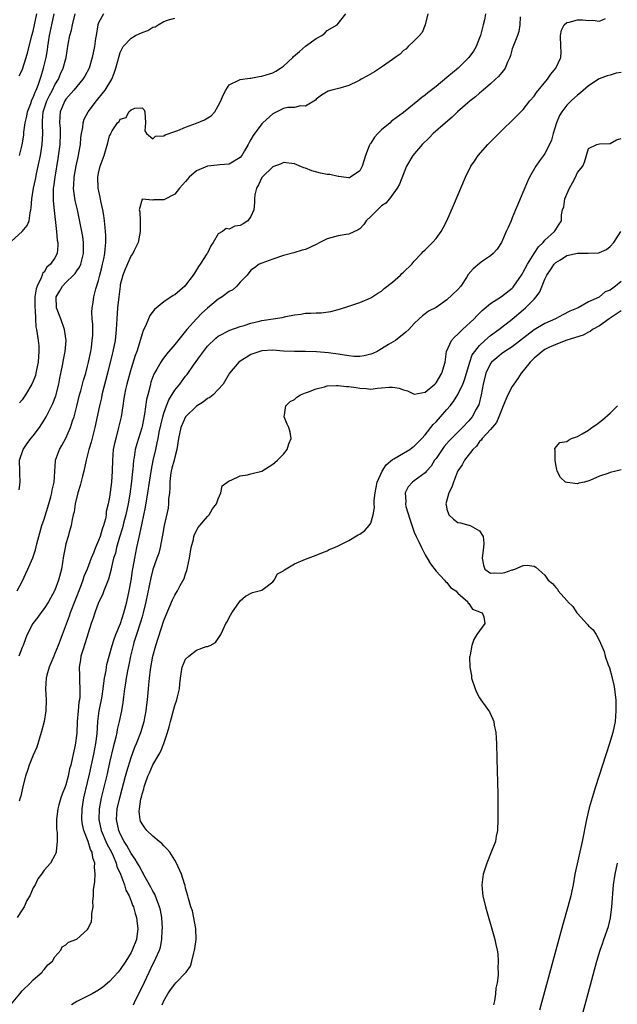
# Model space of a CAD drawing. Units: inches. Extents: x 2610000 to 2613000, y 1500000 to 1503000.
# Drawn here: x 2611201 to 2611310, y 1500723 to 1500904 of the extents above; entities that cross this region are included whole.
import ezdxf

# ---------------------------------------------------------------- set-up
doc = ezdxf.new("R2010")
doc.units = ezdxf.units.IN
doc.header["$MEASUREMENT"] = 0
doc.layers.add('LD26101500_2ft', color=217, linetype='Continuous')

msp = doc.modelspace()

# ---------------------------------------------------------------- linework, layer by layer
at = {"layer": 'LD26101500_2ft'}
for points, elevation in [([(2611199, 1500863.22), (2611200.97, 1500865), (2611201.89, 1500866.11), (2611202.25, 1500867), (2611202.42, 1500868.42), (2611202.58, 1500869), (2611202.65, 1500869.35), (2611202.74, 1500871), (2611203.06, 1500873), (2611203.42, 1500874.58), (2611203.63, 1500875.63), (2611204.12, 1500877.88), (2611204.35, 1500879), (2611204.67, 1500881), (2611204.76, 1500883), (2611204.68, 1500884.68), (2611204.68, 1500885), (2611204.73, 1500885.27), (2611204.85, 1500887), (2611205.52, 1500889), (2611205.99, 1500890.01), (2611206.53, 1500891), (2611207, 1500891.95), (2611207.64, 1500893), (2611208.04, 1500893.96), (2611208.52, 1500895), (2611209.04, 1500897), (2611209.45, 1500899.45), (2611209.75, 1500901), (2611210.02, 1500901.98), (2611210.22, 1500903), (2611210.71, 1500905)], 8564), ([(2611292.44, 1500904.44), (2611292.42, 1500903), (2611292.22, 1500901.78), (2611291.98, 1500901), (2611291.12, 1500898.88), (2611291, 1500898.55), (2611290.65, 1500897.35), (2611290.54, 1500897), (2611290.12, 1500896.12), (2611289.67, 1500895), (2611289.41, 1500894.59), (2611289, 1500894.14), (2611288.49, 1500893.51), (2611287.95, 1500893), (2611287, 1500892.14), (2611285.65, 1500891), (2611285.31, 1500890.69), (2611285, 1500890.44), (2611284.24, 1500889.76), (2611283.29, 1500889), (2611280.97, 1500887), (2611279.97, 1500886.03), (2611278.71, 1500885), (2611276.49, 1500883), (2611275.76, 1500882.24), (2611274.42, 1500881), (2611272.72, 1500879), (2611271.59, 1500877), (2611271, 1500875.63), (2611270.27, 1500873.73), (2611269.88, 1500873), (2611268.45, 1500871), (2611267.76, 1500870.24), (2611267, 1500869.76), (2611266.63, 1500869.37), (2611266.22, 1500869), (2611265, 1500867.76), (2611264.19, 1500867), (2611263.71, 1500866.29), (2611263, 1500865.52), (2611262.68, 1500865.32), (2611261, 1500864.53), (2611260.48, 1500864.48), (2611259, 1500864.25), (2611257, 1500863.69), (2611255.67, 1500863), (2611255, 1500862.63), (2611253, 1500861.72), (2611252.42, 1500861.58), (2611250.88, 1500861.12), (2611249, 1500860.64), (2611247, 1500859.96), (2611245, 1500859.22), (2611244.53, 1500859), (2611243.63, 1500858.37), (2611243, 1500857.89), (2611242.29, 1500857), (2611241, 1500855.72), (2611240.42, 1500855), (2611239.67, 1500854.33), (2611239, 1500854), (2611237.71, 1500853), (2611237, 1500852.57), (2611235, 1500850.92), (2611234, 1500850), (2611233.01, 1500849), (2611231.22, 1500847), (2611229, 1500844.29), (2611227.5, 1500842.5), (2611226.65, 1500841.35), (2611226.43, 1500841), (2611225.73, 1500839.73), (2611225.19, 1500838.81), (2611225, 1500838.32), (2611224.64, 1500837.36), (2611224.54, 1500837), (2611224.42, 1500836.42), (2611224.03, 1500835), (2611223.83, 1500834.17), (2611223.47, 1500831.47), (2611223, 1500829.2), (2611222.93, 1500828.93), (2611222.01, 1500825.99), (2611221.76, 1500825), (2611221.53, 1500823.53), (2611221.43, 1500823), (2611221.28, 1500821.28), (2611221.24, 1500821), (2611221.07, 1500819.07), (2611220.78, 1500816.78), (2611220.47, 1500815), (2611220.04, 1500813), (2611219.68, 1500811.68), (2611219.42, 1500810.58), (2611218.88, 1500808.88), (2611218.32, 1500807), (2611218.09, 1500805.91), (2611217.78, 1500805), (2611217.37, 1500803.37), (2611217.26, 1500802.74), (2611216.84, 1500801.16), (2611216.58, 1500800.58), (2611216, 1500799), (2611215.72, 1500798.28), (2611215, 1500796.89), (2611214.3, 1500795), (2611213.99, 1500794.01), (2611213.64, 1500793), (2611212.56, 1500789.44), (2611212.11, 1500788.11), (2611211.78, 1500787), (2611211.68, 1500786.32), (2611211.44, 1500785), (2611211.48, 1500783.48), (2611211.48, 1500782.52), (2611211.59, 1500781), (2611211.54, 1500779.54), (2611211.48, 1500779), (2611211.41, 1500778.59), (2611211.24, 1500777), (2611211.09, 1500775), (2611211, 1500772.9), (2611210.7, 1500770.7), (2611210.33, 1500769), (2611210.19, 1500768.19), (2611209.89, 1500767), (2611209.7, 1500766.3), (2611209.42, 1500765), (2611209, 1500763.4), (2611208.85, 1500763), (2611208.3, 1500761.7), (2611208.08, 1500761), (2611207.73, 1500759.73), (2611207.51, 1500759), (2611207.48, 1500758.52), (2611207.3, 1500757), (2611207.29, 1500755.29), (2611207.42, 1500754.58), (2611207.4, 1500753), (2611207.19, 1500751.19), (2611207.21, 1500751), (2611207.17, 1500750.83), (2611207, 1500750.45), (2611206.16, 1500749), (2611205, 1500747.71), (2611204.54, 1500747), (2611203.86, 1500746.14), (2611203.34, 1500745), (2611203, 1500744.47), (2611202.38, 1500743), (2611201.84, 1500742.16), (2611201.34, 1500741), (2611201, 1500740.44), (2611200.04, 1500739)], 8576), ([(2611200.05, 1500799), (2611201, 1500800.72), (2611202.04, 1500803), (2611202.93, 1500805.07), (2611203.42, 1500806.58), (2611203.66, 1500807.66), (2611204.02, 1500809), (2611204.59, 1500811), (2611205, 1500812.19), (2611205.89, 1500815), (2611206.27, 1500816.27), (2611206.45, 1500817), (2611206.5, 1500817.5), (2611206.84, 1500819), (2611207.08, 1500822.92), (2611207.1, 1500823), (2611207.82, 1500825), (2611208.29, 1500825.71), (2611209, 1500827.09), (2611209.85, 1500829), (2611210.22, 1500830.22), (2611210.5, 1500831), (2611211, 1500832.91), (2611211.52, 1500835), (2611211.73, 1500835.73), (2611212.26, 1500837.74), (2611212.65, 1500839), (2611213, 1500840.26), (2611213.19, 1500841), (2611213.59, 1500843), (2611213.7, 1500843.7), (2611213.86, 1500845), (2611213.93, 1500845.93), (2611213.95, 1500847.95), (2611213.86, 1500849), (2611213.79, 1500850.21), (2611213.84, 1500851), (2611213.99, 1500851.99), (2611214.11, 1500853), (2611214.51, 1500854.51), (2611215, 1500855.99), (2611215.24, 1500857), (2611215.61, 1500858.39), (2611215.75, 1500859), (2611215.97, 1500859.97), (2611216.17, 1500861), (2611216.21, 1500861.79), (2611216.36, 1500863), (2611216.35, 1500864.35), (2611216.31, 1500865), (2611216.22, 1500865.78), (2611216.11, 1500867), (2611215.98, 1500867.98), (2611215.8, 1500869), (2611215.43, 1500870.56), (2611215.33, 1500871.33), (2611214.92, 1500873), (2611214.86, 1500875), (2611215, 1500875.74), (2611215.31, 1500877), (2611216.02, 1500879), (2611216.69, 1500881.31), (2611217, 1500882.6), (2611217.19, 1500882.81), (2611217.24, 1500883), (2611217.52, 1500883.52), (2611218.51, 1500885), (2611218.77, 1500885.23), (2611219, 1500885.64), (2611220.06, 1500885.94), (2611220.59, 1500887), (2611221, 1500887.38), (2611221.7, 1500887.7), (2611223, 1500887.74), (2611223.36, 1500887.36), (2611223.53, 1500887), (2611223.66, 1500885), (2611223.5, 1500883.5), (2611223.79, 1500883), (2611225, 1500882.02), (2611225.46, 1500882.54), (2611227, 1500882.58), (2611227.23, 1500882.77), (2611229, 1500883.4), (2611229.56, 1500883.56), (2611231, 1500884.16), (2611233, 1500884.89), (2611234.47, 1500885.53), (2611235.72, 1500886.28), (2611236.36, 1500887), (2611237, 1500888.07), (2611237.44, 1500889), (2611237.92, 1500890.08), (2611238.4, 1500891), (2611239, 1500891.93), (2611240.79, 1500892.79), (2611241, 1500892.93), (2611242.82, 1500893.18), (2611243, 1500893.17), (2611244.51, 1500893.49), (2611245, 1500893.54), (2611245.78, 1500893.78), (2611247, 1500894.19), (2611247.54, 1500894.46), (2611248.43, 1500895), (2611249, 1500895.4), (2611250.71, 1500897), (2611250.84, 1500897.16), (2611251.91, 1500898.09), (2611253.03, 1500899.03), (2611255, 1500900.47), (2611256, 1500901), (2611256.55, 1500901.45), (2611257, 1500901.91), (2611258.84, 1500903), (2611260.42, 1500905)], 8570), ([(2611275.47, 1500905), (2611275, 1500903), (2611274.46, 1500901.54), (2611273.93, 1500901), (2611273, 1500900.01), (2611271.9, 1500899), (2611271.48, 1500898.52), (2611271, 1500898.25), (2611270.38, 1500897.62), (2611269.48, 1500897), (2611269, 1500896.63), (2611267.75, 1500895.75), (2611267, 1500895.19), (2611265.68, 1500894.32), (2611264.38, 1500893.62), (2611263.27, 1500893), (2611263, 1500892.81), (2611262.61, 1500892.61), (2611261, 1500891.81), (2611259.34, 1500891.34), (2611257.84, 1500891), (2611257.19, 1500890.81), (2611255.94, 1500890.06), (2611255, 1500889.32), (2611254.84, 1500889.16), (2611253, 1500888.02), (2611252.11, 1500888.11), (2611251, 1500887.82), (2611249.78, 1500887.78), (2611249, 1500887.59), (2611247, 1500886.66), (2611245.2, 1500885), (2611245, 1500884.78), (2611243.38, 1500882.63), (2611243, 1500881.9), (2611242.66, 1500881.34), (2611242.5, 1500881), (2611241.82, 1500879.82), (2611241.33, 1500879), (2611241, 1500878.59), (2611239, 1500877.38), (2611237.27, 1500877.27), (2611236.8, 1500877.2), (2611235, 1500877.04), (2611233, 1500876.15), (2611231.67, 1500875), (2611231.34, 1500874.66), (2611231, 1500874.22), (2611230.41, 1500873.59), (2611229.9, 1500873), (2611229, 1500871.85), (2611227, 1500870.81), (2611225.15, 1500870.85), (2611225, 1500870.79), (2611223.02, 1500870.98), (2611222.46, 1500869), (2611222.61, 1500868.61), (2611222.65, 1500867), (2611222.63, 1500865.37), (2611222.67, 1500865), (2611222.27, 1500863), (2611221.53, 1500861.53), (2611221.29, 1500861), (2611221, 1500860.62), (2611219.88, 1500858.12), (2611219.44, 1500857), (2611219, 1500855.22), (2611218.96, 1500855), (2611218.71, 1500853), (2611218.49, 1500851), (2611218.34, 1500849), (2611218.25, 1500847), (2611218.03, 1500845), (2611217.63, 1500843), (2611217.5, 1500842.5), (2611216.68, 1500839), (2611215.63, 1500835), (2611215.52, 1500834.48), (2611215.15, 1500833), (2611214.33, 1500829), (2611213.66, 1500826.34), (2611213.25, 1500825), (2611212.73, 1500823), (2611212.3, 1500821), (2611212.05, 1500820.05), (2611211.64, 1500818.36), (2611211.2, 1500817), (2611210.7, 1500815), (2611210.5, 1500813.5), (2611210.35, 1500813), (2611210.13, 1500812.13), (2611209.99, 1500811), (2611209.57, 1500809.57), (2611209.42, 1500809), (2611209, 1500807.65), (2611208.85, 1500807), (2611208.56, 1500805.44), (2611208.18, 1500803), (2611207.67, 1500801), (2611207, 1500799.15), (2611206.93, 1500799), (2611205.79, 1500797), (2611205, 1500795.78), (2611204.41, 1500795), (2611203.83, 1500794.17), (2611202.92, 1500793), (2611201.92, 1500791), (2611201.64, 1500790.36), (2611201.16, 1500789), (2611201, 1500788.64), (2611200.39, 1500787)], 8572), ([(2611200.4, 1500893.6), (2611201, 1500894.65), (2611201.74, 1500897), (2611202.01, 1500897.99), (2611202.77, 1500901), (2611203, 1500901.84), (2611203.25, 1500903), (2611203.64, 1500905)], 8560), ([(2611286.11, 1500905), (2611285.9, 1500903.9), (2611285.65, 1500903), (2611285.15, 1500901), (2611285, 1500900.57), (2611284.36, 1500899), (2611283.85, 1500898.15), (2611283, 1500896.96), (2611281.05, 1500895), (2611279, 1500893.28), (2611277, 1500891.67), (2611275.51, 1500890.49), (2611275, 1500890.07), (2611274.37, 1500889.63), (2611273.65, 1500889), (2611271, 1500886.9), (2611269, 1500885.38), (2611268.77, 1500885.23), (2611268.55, 1500885), (2611267, 1500883.69), (2611266.28, 1500883), (2611265.67, 1500882.33), (2611265, 1500881.24), (2611264.88, 1500881.12), (2611264.82, 1500881), (2611264.74, 1500880.74), (2611264.06, 1500879), (2611263.79, 1500878.21), (2611263.44, 1500877), (2611263, 1500876.15), (2611261.31, 1500875), (2611261.1, 1500874.9), (2611261, 1500874.87), (2611259.97, 1500875), (2611259.13, 1500875.13), (2611259, 1500875.12), (2611257.46, 1500875.46), (2611257, 1500875.5), (2611255.75, 1500875.75), (2611254.17, 1500876.17), (2611253, 1500876.65), (2611252.73, 1500876.73), (2611251, 1500877.43), (2611249, 1500877.69), (2611248.54, 1500877.46), (2611247, 1500876.92), (2611245.05, 1500875), (2611245, 1500874.93), (2611244.38, 1500873.61), (2611244, 1500873), (2611243.74, 1500871.74), (2611243.65, 1500871), (2611243.65, 1500870.35), (2611243.54, 1500869), (2611243, 1500867.79), (2611242.44, 1500867), (2611241.57, 1500866.43), (2611241, 1500866.11), (2611240.02, 1500865.98), (2611239, 1500865.46), (2611238.46, 1500865.54), (2611237.8, 1500865), (2611237, 1500864.57), (2611236.03, 1500863), (2611235.61, 1500862.39), (2611235, 1500861.05), (2611234.92, 1500860.92), (2611233.67, 1500859), (2611233.39, 1500858.61), (2611233, 1500857.95), (2611232.61, 1500857.39), (2611232.4, 1500857), (2611231, 1500855.15), (2611230.86, 1500855), (2611229, 1500853.41), (2611228.73, 1500853.27), (2611227, 1500852.08), (2611225.28, 1500850.72), (2611224.43, 1500849.57), (2611224.2, 1500849), (2611223.62, 1500847.62), (2611223.19, 1500846.81), (2611223, 1500846.25), (2611222.54, 1500844.54), (2611222.03, 1500843), (2611221.74, 1500842.26), (2611221, 1500839.87), (2611220.74, 1500839), (2611220.22, 1500837), (2611219.98, 1500835.98), (2611219.78, 1500835), (2611219.68, 1500834.32), (2611219.44, 1500833), (2611219.15, 1500831), (2611218.7, 1500829), (2611218.15, 1500827), (2611217.93, 1500826.07), (2611217.72, 1500825), (2611217.56, 1500823), (2611217.52, 1500821), (2611217.38, 1500819), (2611217, 1500816.25), (2611216.76, 1500815), (2611216.42, 1500813.58), (2611216.38, 1500813), (2611216.26, 1500812.26), (2611215.9, 1500811), (2611215.65, 1500810.35), (2611215.29, 1500809), (2611215, 1500808.24), (2611214.46, 1500807), (2611214.12, 1500806.12), (2611213.65, 1500805), (2611212.89, 1500803), (2611212.33, 1500801.67), (2611212.13, 1500801), (2611211.62, 1500799.62), (2611209.82, 1500795), (2611209.63, 1500794.37), (2611207.6, 1500789), (2611207, 1500787.49), (2611206.77, 1500787), (2611206.27, 1500785.73), (2611205.94, 1500785), (2611205.52, 1500783.52), (2611205.39, 1500783), (2611205.25, 1500781), (2611205.36, 1500779), (2611205.33, 1500777), (2611205, 1500775), (2611204.56, 1500773.44), (2611204.46, 1500773), (2611203.67, 1500770.33), (2611203, 1500768.86), (2611202.25, 1500767), (2611201.97, 1500766.03), (2611201.6, 1500765), (2611201.09, 1500763.09), (2611200.71, 1500761.29), (2611200.59, 1500761), (2611200.41, 1500760.41)], 8574), ([(2611200.46, 1500879), (2611201, 1500880.91), (2611201.26, 1500882.74), (2611201.29, 1500883.29), (2611201.52, 1500885), (2611201.81, 1500886.19), (2611201.96, 1500887), (2611202.55, 1500888.55), (2611202.78, 1500889.22), (2611203, 1500889.65), (2611203.36, 1500890.64), (2611203.53, 1500891), (2611203.9, 1500891.9), (2611204.28, 1500893), (2611204.44, 1500893.56), (2611204.91, 1500895), (2611205.36, 1500897), (2611205.6, 1500898.4), (2611205.68, 1500899), (2611205.81, 1500899.81), (2611206.02, 1500901), (2611206.45, 1500903), (2611206.83, 1500905)], 8562), ([(2611215.93, 1500905), (2611215, 1500903.35), (2611214.89, 1500903), (2611214.54, 1500901), (2611214.47, 1500900.47), (2611214.24, 1500899), (2611213.86, 1500897), (2611213.26, 1500895), (2611212.48, 1500893.52), (2611212.14, 1500893), (2611211, 1500891.68), (2611210.47, 1500891), (2611209, 1500889.32), (2611208.79, 1500889), (2611207.95, 1500887), (2611207.88, 1500886.12), (2611207.84, 1500885), (2611207.94, 1500883.94), (2611207.98, 1500883), (2611207.92, 1500881), (2611207.55, 1500878.45), (2611206.98, 1500875), (2611206.75, 1500873.25), (2611206.7, 1500873), (2611206.67, 1500872.67), (2611206.65, 1500871), (2611206.67, 1500870.67), (2611206.85, 1500868.85), (2611207.27, 1500865), (2611207.41, 1500863.41), (2611207.52, 1500863), (2611207.53, 1500862.47), (2611207.39, 1500861), (2611207, 1500860.18), (2611206.2, 1500859), (2611205.53, 1500858.47), (2611205, 1500857.55), (2611204.7, 1500857.3), (2611204.65, 1500857), (2611204.49, 1500856.49), (2611203.7, 1500855), (2611203.52, 1500854.48), (2611203.32, 1500853), (2611203.3, 1500851), (2611203.37, 1500850.63), (2611203.41, 1500849), (2611203.49, 1500847.49), (2611203.61, 1500847), (2611203.91, 1500845), (2611204.01, 1500844.01), (2611204.04, 1500843), (2611203.95, 1500842.05), (2611203.89, 1500841), (2611203.61, 1500839.61), (2611203.51, 1500839), (2611203.4, 1500838.6), (2611203, 1500837.54), (2611202.74, 1500837), (2611201.56, 1500835), (2611201, 1500834.09), (2611200.48, 1500833.52)], 8566), ([(2611199, 1500723.17), (2611200.55, 1500725), (2611201, 1500725.56), (2611202.52, 1500727), (2611203, 1500727.55), (2611204.63, 1500729), (2611204.77, 1500729.23), (2611205, 1500729.48), (2611205.69, 1500730.31), (2611206.52, 1500731), (2611207, 1500731.77), (2611208.09, 1500733), (2611208.35, 1500733.65), (2611209, 1500733.98), (2611209.5, 1500734.5), (2611211, 1500735.04), (2611213, 1500736.82), (2611213.1, 1500737), (2611213.69, 1500738.31), (2611213.79, 1500739), (2611213.78, 1500739.78), (2611214.02, 1500741), (2611213.96, 1500741.96), (2611214.1, 1500743), (2611214.1, 1500744.1), (2611214.35, 1500745.65), (2611214.39, 1500747), (2611214.27, 1500748.27), (2611214.31, 1500749), (2611213.96, 1500749.96), (2611213.82, 1500751), (2611213.53, 1500751.53), (2611213.07, 1500753), (2611212.33, 1500755), (2611212.08, 1500756.08), (2611211.95, 1500757), (2611211.99, 1500759), (2611212.32, 1500761), (2611213, 1500763.84), (2611213.34, 1500765.34), (2611214.12, 1500769), (2611214.5, 1500771), (2611214.73, 1500772.73), (2611214.89, 1500775), (2611215.14, 1500777), (2611215.54, 1500779), (2611215.65, 1500779.65), (2611215.87, 1500781), (2611215.96, 1500782.04), (2611216.12, 1500783), (2611216.38, 1500784.38), (2611216.44, 1500785), (2611216.52, 1500785.48), (2611216.94, 1500787), (2611217.52, 1500789), (2611217.88, 1500790.12), (2611218.21, 1500791), (2611219.03, 1500793), (2611219.68, 1500795), (2611220.22, 1500797), (2611220.66, 1500799), (2611221, 1500800.93), (2611221.26, 1500802.74), (2611221.38, 1500803.38), (2611221.64, 1500805), (2611222.04, 1500807), (2611222.32, 1500808.32), (2611222.59, 1500809.41), (2611223, 1500811.42), (2611223.64, 1500814.36), (2611224.08, 1500817), (2611224.37, 1500819), (2611224.73, 1500821.28), (2611225.05, 1500822.95), (2611225.5, 1500825), (2611225.8, 1500826.2), (2611225.94, 1500827), (2611226.17, 1500828.17), (2611226.83, 1500831), (2611227, 1500831.63), (2611227.48, 1500833), (2611227.9, 1500834.1), (2611229, 1500835.88), (2611229.91, 1500837), (2611231, 1500838.42), (2611231.27, 1500838.73), (2611232.45, 1500840.45), (2611233.75, 1500842.25), (2611234.27, 1500843), (2611235, 1500843.93), (2611236.57, 1500845.43), (2611237, 1500845.77), (2611239.12, 1500846.88), (2611241, 1500847.56), (2611241.77, 1500847.77), (2611243, 1500848.2), (2611244.56, 1500848.56), (2611245, 1500848.68), (2611248.75, 1500849.25), (2611249.43, 1500849.43), (2611251, 1500849.72), (2611252.15, 1500849.85), (2611253, 1500849.99), (2611254, 1500850), (2611255, 1500850.08), (2611255.89, 1500850.11), (2611257.66, 1500850.34), (2611259, 1500850.69), (2611259.26, 1500850.74), (2611261, 1500851.31), (2611263, 1500851.99), (2611265, 1500852.86), (2611266.3, 1500853.7), (2611267, 1500854.06), (2611267.48, 1500854.52), (2611269, 1500855.7), (2611270.46, 1500857), (2611270.72, 1500857.28), (2611271, 1500857.52), (2611272.53, 1500859), (2611273, 1500859.55), (2611274.34, 1500861), (2611274.64, 1500861.36), (2611275, 1500861.67), (2611276.37, 1500863), (2611277, 1500863.75), (2611277.97, 1500865), (2611278.33, 1500865.67), (2611279, 1500867), (2611280.22, 1500869.78), (2611282.42, 1500875), (2611283.41, 1500877), (2611284.04, 1500877.96), (2611284.75, 1500879), (2611286.54, 1500881), (2611288.54, 1500883), (2611291.8, 1500886.2), (2611293, 1500887.44), (2611294.24, 1500889), (2611295, 1500889.88), (2611295.45, 1500890.55), (2611297.46, 1500893), (2611298.07, 1500893.93), (2611299.02, 1500895), (2611299.95, 1500897), (2611299.99, 1500898.01), (2611299.95, 1500899), (2611299.83, 1500901), (2611300.02, 1500901.98), (2611300.56, 1500903), (2611301, 1500903.39), (2611301.46, 1500903.46), (2611303, 1500903.91), (2611303.89, 1500903.89), (2611305, 1500903.75), (2611305.82, 1500903.82), (2611307, 1500903.65), (2611308.15, 1500904.15)], 8578), ([(2611200.42, 1500817.58), (2611200.6, 1500819), (2611200.54, 1500820.54), (2611200.55, 1500821), (2611200.5, 1500823), (2611201.13, 1500825), (2611201.9, 1500826.1), (2611202.58, 1500827), (2611203, 1500827.51), (2611204.13, 1500829), (2611205, 1500830.36), (2611205.38, 1500831), (2611206.6, 1500833.4), (2611207.15, 1500834.85), (2611207.72, 1500837), (2611207.91, 1500838.09), (2611208.38, 1500840.38), (2611208.54, 1500841.46), (2611208.87, 1500843), (2611209.05, 1500845), (2611208.77, 1500847), (2611208.09, 1500849), (2611207.31, 1500851), (2611207.21, 1500853), (2611207.88, 1500854.12), (2611208.38, 1500855), (2611209, 1500855.63), (2611210.4, 1500857), (2611210.69, 1500857.31), (2611211, 1500857.77), (2611211.52, 1500858.48), (2611211.74, 1500859), (2611211.97, 1500859.97), (2611212.27, 1500861), (2611212.25, 1500861.75), (2611212.26, 1500863), (2611212.13, 1500864.13), (2611211.14, 1500869), (2611210.71, 1500870.71), (2611210.45, 1500872.45), (2611210.41, 1500873), (2611210.45, 1500873.55), (2611210.53, 1500875), (2611210.91, 1500877.09), (2611211.34, 1500879), (2611211.41, 1500879.41), (2611211.67, 1500881), (2611211.76, 1500882.24), (2611211.86, 1500883), (2611212.1, 1500884.1), (2611212.17, 1500885), (2611212.35, 1500885.65), (2611213.07, 1500887), (2611214.6, 1500889), (2611215.7, 1500890.3), (2611216.21, 1500891), (2611217.45, 1500893), (2611217.89, 1500894.11), (2611218.19, 1500895), (2611218.77, 1500897.23), (2611219, 1500897.88), (2611219.34, 1500898.66), (2611219.55, 1500899), (2611221, 1500900.53), (2611221.81, 1500901), (2611223, 1500901.55), (2611224.06, 1500901.94), (2611225, 1500902.52), (2611225.38, 1500902.62), (2611225.97, 1500903), (2611227, 1500903.56), (2611227.87, 1500903.87), (2611229, 1500904.23)], 8568), ([(2611311, 1500894.25), (2611310.07, 1500894.07), (2611309, 1500893.76), (2611308.42, 1500893.58), (2611306.96, 1500893.04), (2611305, 1500891.78), (2611303.51, 1500890.49), (2611303, 1500890.08), (2611302.43, 1500889.57), (2611301.81, 1500889), (2611301, 1500888.2), (2611300.11, 1500887), (2611299.69, 1500886.31), (2611299.15, 1500885), (2611298.52, 1500883), (2611298.2, 1500881.8), (2611297.82, 1500881), (2611297, 1500879.33), (2611296.75, 1500879), (2611296.03, 1500877.97), (2611295.31, 1500877), (2611294.19, 1500875), (2611293.81, 1500874.19), (2611292.46, 1500871), (2611292, 1500870), (2611291.62, 1500869), (2611291, 1500867.51), (2611290.78, 1500867), (2611290.22, 1500865.78), (2611289.91, 1500865), (2611289, 1500863), (2611288.21, 1500861.79), (2611287.51, 1500861), (2611287, 1500860.55), (2611285.54, 1500859.54), (2611285, 1500859.15), (2611283.84, 1500858.16), (2611282.9, 1500857.1), (2611282.59, 1500856.59), (2611281.55, 1500855), (2611281, 1500854.36), (2611279, 1500852.44), (2611277, 1500851.07), (2611275.62, 1500850.38), (2611275, 1500849.87), (2611274.5, 1500849.5), (2611273.92, 1500849), (2611273, 1500848.15), (2611271.98, 1500847), (2611271.47, 1500846.53), (2611269.53, 1500845), (2611268.26, 1500844.26), (2611267, 1500843.47), (2611266.16, 1500843), (2611265.39, 1500842.61), (2611265, 1500842.46), (2611263.82, 1500842.18), (2611263, 1500842.04), (2611261.92, 1500842.08), (2611261, 1500842.16), (2611259, 1500842.5), (2611257.24, 1500842.76), (2611255.06, 1500842.94), (2611253.01, 1500842.99), (2611251, 1500842.99), (2611249, 1500843.05), (2611247, 1500843.2), (2611245, 1500843.11), (2611244.64, 1500843), (2611243, 1500842.42), (2611242.11, 1500841.89), (2611241, 1500841.18), (2611240.75, 1500841), (2611239.06, 1500839), (2611237.9, 1500837), (2611237, 1500835.97), (2611236.04, 1500835), (2611235.44, 1500834.55), (2611235, 1500834.33), (2611234.26, 1500833.74), (2611233, 1500832.91), (2611231, 1500831), (2611230.1, 1500829), (2611229.71, 1500827), (2611229.4, 1500825), (2611229, 1500823.57), (2611228.87, 1500823), (2611228.47, 1500821.53), (2611228.35, 1500821), (2611228.24, 1500820.24), (2611228.08, 1500819), (2611228.1, 1500817.9), (2611228.02, 1500817), (2611227.88, 1500815.88), (2611227.88, 1500815), (2611227.77, 1500814.23), (2611227.08, 1500811), (2611226.78, 1500809.22), (2611226.64, 1500808.64), (2611226.32, 1500807), (2611226.05, 1500805.95), (2611225.74, 1500805), (2611225, 1500802.93), (2611224.61, 1500801.39), (2611223.71, 1500797), (2611223.22, 1500795), (2611223, 1500794.26), (2611222.73, 1500793.27), (2611221.97, 1500791), (2611221.51, 1500789.51), (2611221.36, 1500789), (2611220.88, 1500787), (2611220.56, 1500785.44), (2611220.31, 1500784.31), (2611220.05, 1500783), (2611219.93, 1500782.07), (2611219.76, 1500781), (2611219.57, 1500779.58), (2611219.48, 1500778.52), (2611219.21, 1500777), (2611218.79, 1500775), (2611218.43, 1500773.57), (2611218.34, 1500773), (2611218.15, 1500772.15), (2611217.67, 1500770.33), (2611217, 1500767.49), (2611216.57, 1500765.43), (2611215.51, 1500761), (2611215.14, 1500759), (2611215.08, 1500757), (2611215.51, 1500755), (2611216.55, 1500752.55), (2611217.36, 1500751), (2611217.68, 1500750.32), (2611218.24, 1500749), (2611218.37, 1500748.37), (2611219.02, 1500746.98), (2611219.76, 1500745), (2611220.03, 1500744.03), (2611220.6, 1500743), (2611221, 1500742.03), (2611221.27, 1500741.27), (2611221.41, 1500741), (2611221.76, 1500739.76), (2611222, 1500739), (2611222.11, 1500737.89), (2611222.23, 1500737), (2611221.96, 1500735), (2611221.21, 1500733), (2611221, 1500732.58), (2611220, 1500731), (2611219, 1500729.46), (2611218.6, 1500729), (2611217, 1500727.28), (2611215.78, 1500726.22), (2611215, 1500725.7), (2611213.85, 1500725), (2611213, 1500724.56), (2611211, 1500723.61), (2611210.02, 1500723)], 8580), ([(2611221.44, 1500723), (2611221.82, 1500723.82), (2611223, 1500726.23), (2611224.29, 1500729), (2611225, 1500730.46), (2611225.3, 1500731), (2611225.52, 1500731.52), (2611226.22, 1500733), (2611226.4, 1500733.6), (2611226.66, 1500735), (2611226.71, 1500736.71), (2611226.74, 1500737), (2611226.61, 1500739), (2611226.36, 1500740.36), (2611226.23, 1500741), (2611225.71, 1500742.29), (2611225.33, 1500743.33), (2611225, 1500743.87), (2611224.61, 1500744.61), (2611223.57, 1500746.43), (2611223.27, 1500747), (2611223.19, 1500747.19), (2611223, 1500747.44), (2611222.48, 1500748.48), (2611222.17, 1500749), (2611221.76, 1500749.76), (2611221, 1500750.8), (2611220.23, 1500752.23), (2611219.73, 1500753), (2611219, 1500754.36), (2611218.72, 1500755), (2611218.29, 1500757), (2611218.42, 1500759), (2611218.9, 1500761), (2611219.36, 1500762.64), (2611219.98, 1500765), (2611220.18, 1500765.82), (2611221, 1500768.4), (2611221.7, 1500770.3), (2611222, 1500771), (2611222.75, 1500773), (2611223.37, 1500775), (2611223.78, 1500777), (2611223.89, 1500778.11), (2611224.01, 1500779), (2611224.18, 1500781), (2611224.26, 1500781.74), (2611224.37, 1500783), (2611224.57, 1500784.57), (2611224.99, 1500787), (2611225.51, 1500789), (2611227, 1500793.6), (2611227.41, 1500794.59), (2611228.61, 1500797.39), (2611229, 1500798.2), (2611229.49, 1500799), (2611230.02, 1500800.02), (2611230.71, 1500801.29), (2611231, 1500802.13), (2611231.24, 1500802.76), (2611231.32, 1500803.32), (2611231.69, 1500805), (2611232.02, 1500807), (2611232.42, 1500808.42), (2611232.53, 1500809), (2611232.64, 1500809.36), (2611233.33, 1500810.67), (2611233.62, 1500811), (2611235, 1500812.66), (2611235.35, 1500813), (2611235.93, 1500814.07), (2611236.7, 1500815), (2611237, 1500815.92), (2611237.45, 1500817), (2611237.7, 1500818.3), (2611239, 1500819.25), (2611239.35, 1500819.35), (2611241, 1500820.16), (2611242.34, 1500820.34), (2611243, 1500820.48), (2611245.01, 1500821.01), (2611247, 1500822.28), (2611247.38, 1500822.62), (2611247.89, 1500823), (2611249, 1500824.14), (2611249.65, 1500825), (2611249.97, 1500826.03), (2611250.4, 1500827), (2611250.19, 1500828.19), (2611249.98, 1500829), (2611249.66, 1500829.66), (2611249.08, 1500831), (2611249.38, 1500833), (2611250.22, 1500833.78), (2611251, 1500834.14), (2611251.44, 1500834.56), (2611252.1, 1500835), (2611253, 1500835.36), (2611253.55, 1500835.55), (2611255, 1500836.14), (2611256.5, 1500836.5), (2611257, 1500836.65), (2611258.71, 1500836.71), (2611259, 1500836.76), (2611260.57, 1500836.57), (2611261, 1500836.55), (2611262.34, 1500836.34), (2611263, 1500836.22), (2611264.17, 1500836.17), (2611265, 1500836.06), (2611266.22, 1500836.22), (2611267, 1500836.28), (2611268.4, 1500836.4), (2611269, 1500836.4), (2611270.22, 1500836.22), (2611271, 1500835.92), (2611271.73, 1500835.74), (2611273, 1500835.15), (2611275, 1500835.5), (2611276.76, 1500837), (2611277, 1500837.24), (2611278.09, 1500839), (2611278.7, 1500841), (2611278.93, 1500843), (2611279.84, 1500845), (2611280.39, 1500845.61), (2611281, 1500846.17), (2611281.41, 1500846.59), (2611281.88, 1500847), (2611284.02, 1500849), (2611284.49, 1500849.51), (2611285, 1500850.03), (2611285.47, 1500850.53), (2611287, 1500851.79), (2611289, 1500853.07), (2611291, 1500854.64), (2611291.18, 1500854.82), (2611291.31, 1500855), (2611292.68, 1500857), (2611292.79, 1500857.21), (2611293, 1500857.52), (2611293.77, 1500859), (2611295, 1500861), (2611295.8, 1500862.2), (2611296.69, 1500863), (2611297, 1500863.4), (2611298.78, 1500865), (2611299, 1500865.4), (2611299.64, 1500866.36), (2611300.04, 1500867), (2611300.06, 1500868.06), (2611300.25, 1500869), (2611300.47, 1500869.53), (2611300.64, 1500871), (2611301, 1500871.9), (2611301.49, 1500873), (2611302.07, 1500873.93), (2611302.6, 1500875), (2611303, 1500875.86), (2611303.94, 1500877), (2611304.24, 1500877.76), (2611305, 1500880.24), (2611306.56, 1500881), (2611307, 1500881.13), (2611309, 1500881.18), (2611310.16, 1500881.84), (2611311, 1500882.09)], 8582), ([(2611226.69, 1500723), (2611227, 1500723.71), (2611227.73, 1500725), (2611228.24, 1500725.76), (2611229, 1500726.78), (2611229.23, 1500727), (2611231.11, 1500729), (2611231.89, 1500730.11), (2611232.16, 1500731), (2611232.5, 1500732.5), (2611232.64, 1500733), (2611232.68, 1500733.32), (2611232.94, 1500735), (2611232.9, 1500737), (2611232.25, 1500740.25), (2611231.97, 1500741), (2611231.52, 1500742.48), (2611231.42, 1500743), (2611231, 1500744.43), (2611230.91, 1500744.91), (2611230.8, 1500745.2), (2611230.25, 1500747), (2611229.35, 1500749), (2611229, 1500749.57), (2611228.09, 1500751), (2611227.59, 1500751.59), (2611227, 1500752.16), (2611226.6, 1500752.6), (2611226.14, 1500753), (2611225, 1500753.93), (2611223.9, 1500755), (2611223.5, 1500755.5), (2611223, 1500756.23), (2611222.74, 1500756.74), (2611222.64, 1500757), (2611222.49, 1500758.49), (2611222.5, 1500759), (2611222.8, 1500760.8), (2611222.89, 1500761.11), (2611223, 1500761.66), (2611223.33, 1500762.67), (2611223.4, 1500763), (2611223.57, 1500763.57), (2611224.08, 1500765), (2611224.38, 1500765.62), (2611225, 1500767.05), (2611226.17, 1500769), (2611226.46, 1500769.54), (2611227.02, 1500771), (2611227.66, 1500773), (2611227.97, 1500774.03), (2611228.2, 1500775), (2611229, 1500777.96), (2611229.39, 1500779), (2611229.53, 1500779.53), (2611229.85, 1500781), (2611229.95, 1500781.95), (2611230.03, 1500783), (2611230.38, 1500785), (2611231, 1500786.46), (2611231.58, 1500787), (2611233, 1500788.14), (2611234.78, 1500788.78), (2611235, 1500788.81), (2611235.52, 1500789), (2611236.5, 1500789.5), (2611237, 1500790.25), (2611237.46, 1500791), (2611237.81, 1500791.81), (2611238.39, 1500793), (2611238.66, 1500793.34), (2611239, 1500794.14), (2611239.5, 1500795), (2611240.91, 1500797), (2611241, 1500797.19), (2611241.98, 1500798.02), (2611243.27, 1500798.73), (2611244.52, 1500799), (2611245, 1500799.17), (2611245.48, 1500799.48), (2611247, 1500800.67), (2611247.29, 1500801), (2611247.88, 1500802.12), (2611249, 1500802.71), (2611249.14, 1500802.86), (2611251, 1500804), (2611253, 1500804.85), (2611255, 1500805.59), (2611255.99, 1500806.01), (2611257, 1500806.38), (2611257.39, 1500806.61), (2611258.36, 1500807), (2611259, 1500807.28), (2611259.53, 1500807.53), (2611261, 1500808.29), (2611262.71, 1500809.29), (2611263, 1500809.43), (2611263.89, 1500810.11), (2611264.7, 1500811), (2611265, 1500811.43), (2611265.44, 1500813), (2611265.7, 1500814.3), (2611265.64, 1500815), (2611265.62, 1500815.62), (2611265.8, 1500817), (2611266.01, 1500817.99), (2611266.19, 1500819), (2611267.1, 1500821), (2611267.84, 1500822.16), (2611269, 1500823.12), (2611269.26, 1500823.26), (2611271, 1500824.32), (2611272.16, 1500825), (2611272.63, 1500825.37), (2611273, 1500825.6), (2611274.37, 1500827), (2611275, 1500827.69), (2611276.45, 1500829.55), (2611277, 1500830.09), (2611277.84, 1500831), (2611279, 1500832.3), (2611279.58, 1500833), (2611280.21, 1500833.79), (2611281, 1500835.09), (2611281.92, 1500837), (2611282.23, 1500837.77), (2611283.19, 1500841), (2611283.65, 1500842.35), (2611284.11, 1500843), (2611285, 1500844.08), (2611285.95, 1500845), (2611287, 1500845.89), (2611288.56, 1500847), (2611291, 1500848.92), (2611293, 1500850.63), (2611293.46, 1500851), (2611295, 1500852.6), (2611295.36, 1500853), (2611296.04, 1500853.96), (2611297, 1500856.25), (2611297.36, 1500857), (2611298.03, 1500857.97), (2611298.67, 1500859), (2611299, 1500859.33), (2611299.84, 1500859.84), (2611301, 1500860.58), (2611303, 1500861.04), (2611304.97, 1500861.03), (2611306.89, 1500861.11), (2611307, 1500861.14), (2611308.31, 1500861.69), (2611309, 1500862.29), (2611309.64, 1500863), (2611310.92, 1500865)], 8584), ([(2611311, 1500855.84), (2611309.97, 1500855), (2611309, 1500854.23), (2611308.08, 1500853.92), (2611307.02, 1500853), (2611306.97, 1500852.97), (2611305, 1500852.13), (2611303.08, 1500851), (2611301.6, 1500850.4), (2611300.28, 1500849.72), (2611298.93, 1500849), (2611297, 1500848.12), (2611295.03, 1500846.97), (2611291, 1500843.86), (2611289.64, 1500843), (2611289, 1500842.53), (2611288.18, 1500841.82), (2611287.2, 1500841), (2611287, 1500840.75), (2611286.14, 1500839), (2611285.65, 1500837), (2611285.31, 1500835), (2611284.83, 1500833.17), (2611284.75, 1500833), (2611284.39, 1500832.39), (2611283.61, 1500831), (2611283, 1500830.27), (2611281.83, 1500829), (2611279.41, 1500826.59), (2611278.48, 1500825.52), (2611278.1, 1500825), (2611277, 1500823.34), (2611276.74, 1500823), (2611276.08, 1500821.92), (2611275.25, 1500821), (2611275, 1500820.69), (2611273, 1500819.2), (2611272.7, 1500819), (2611271.88, 1500818.12), (2611271.3, 1500817), (2611271.42, 1500815.42), (2611271.37, 1500815), (2611271.48, 1500814.52), (2611272.19, 1500812.19), (2611273, 1500809.82), (2611273.35, 1500809), (2611273.87, 1500807.87), (2611274.3, 1500807), (2611275, 1500805.63), (2611275.37, 1500805), (2611275.96, 1500803.96), (2611277, 1500802.63), (2611278.54, 1500801), (2611278.71, 1500800.71), (2611279, 1500800.53), (2611279.66, 1500799.66), (2611280.65, 1500799), (2611281, 1500798.58), (2611282.81, 1500797), (2611282.82, 1500796.82), (2611283, 1500796.71), (2611283.67, 1500795.67), (2611285, 1500795.17), (2611285.11, 1500795.11), (2611285.45, 1500795), (2611285.75, 1500794.25), (2611285.96, 1500793), (2611284.52, 1500791), (2611283.94, 1500790.06), (2611283.55, 1500789), (2611283.25, 1500787.25), (2611283.18, 1500787), (2611283.17, 1500786.83), (2611283.19, 1500785), (2611283.49, 1500783.49), (2611283.53, 1500783), (2611284.17, 1500781), (2611284.43, 1500780.43), (2611285, 1500779.38), (2611285.25, 1500779), (2611286.82, 1500776.82), (2611287.46, 1500775.46), (2611287.59, 1500775), (2611287.67, 1500774.33), (2611287.96, 1500773), (2611288.04, 1500772.04), (2611288.08, 1500771), (2611288.17, 1500768.17), (2611288.33, 1500761.67), (2611288.36, 1500759), (2611288.36, 1500757), (2611288.28, 1500755), (2611288.06, 1500753.93), (2611287.9, 1500753), (2611287.15, 1500751), (2611286.3, 1500749), (2611285.68, 1500747), (2611285.43, 1500745), (2611285.54, 1500743.54), (2611285.61, 1500743), (2611286.08, 1500741), (2611287.63, 1500735.63), (2611287.79, 1500735), (2611287.96, 1500734.04), (2611288.22, 1500733), (2611288.35, 1500732.35), (2611288.43, 1500731), (2611288.35, 1500729.65), (2611288.42, 1500729), (2611288.43, 1500728.43), (2611288.22, 1500727), (2611287.99, 1500726.01), (2611287.92, 1500725), (2611287.71, 1500723.71), (2611287.53, 1500723)], 8586), ([(2611311, 1500850.47), (2611308.79, 1500849), (2611307, 1500847.7), (2611305.73, 1500847), (2611305.32, 1500846.68), (2611305, 1500846.55), (2611304.01, 1500845.99), (2611301.03, 1500845.03), (2611299, 1500844.28), (2611297.71, 1500843.71), (2611297, 1500843.37), (2611296.49, 1500843), (2611295.71, 1500842.29), (2611295, 1500841.73), (2611294.27, 1500841), (2611293, 1500839.43), (2611292.62, 1500839), (2611292, 1500838), (2611291.27, 1500837), (2611291, 1500836.54), (2611290.18, 1500835), (2611289.81, 1500834.19), (2611289.34, 1500833), (2611289, 1500832.22), (2611288.56, 1500831), (2611288.08, 1500829.92), (2611287, 1500828.65), (2611285.48, 1500827), (2611285.31, 1500826.69), (2611285, 1500826.43), (2611284.42, 1500825.58), (2611283.78, 1500825), (2611282.21, 1500823), (2611281.81, 1500822.19), (2611281, 1500821.04), (2611280.96, 1500820.96), (2611280.18, 1500819), (2611279.92, 1500818.08), (2611279.33, 1500817), (2611278.81, 1500815), (2611278.83, 1500814.83), (2611279, 1500814.04), (2611279.37, 1500813), (2611280.18, 1500812.18), (2611281, 1500811.57), (2611281.48, 1500811.48), (2611283, 1500811.08), (2611283.07, 1500811.07), (2611283.29, 1500811), (2611285, 1500810.06), (2611285.65, 1500809), (2611285.79, 1500807.79), (2611285.73, 1500807), (2611285.56, 1500805.56), (2611285.47, 1500805), (2611285.72, 1500803.72), (2611285.96, 1500803), (2611287, 1500802.28), (2611287.69, 1500802.31), (2611289, 1500802.29), (2611289.62, 1500802.38), (2611291, 1500802.89), (2611291.12, 1500802.88), (2611291.45, 1500803), (2611293, 1500803.67), (2611293.74, 1500803.74), (2611295, 1500803.53), (2611295.35, 1500803.35), (2611297, 1500801.87), (2611297.6, 1500801), (2611298.37, 1500800.37), (2611299, 1500799.61), (2611299.31, 1500799.31), (2611299.44, 1500799), (2611301, 1500797.24), (2611301.13, 1500797.13), (2611301.19, 1500797), (2611302.12, 1500796.12), (2611302.87, 1500795), (2611303, 1500794.85), (2611304.84, 1500792.84), (2611305, 1500792.61), (2611305.85, 1500791.85), (2611306.43, 1500791), (2611307, 1500789.85), (2611307.4, 1500789), (2611307.87, 1500787.87), (2611308.06, 1500787), (2611308.6, 1500785.4), (2611308.85, 1500784.85), (2611309.31, 1500783.31), (2611309.36, 1500783), (2611309.67, 1500781.67), (2611309.78, 1500781), (2611309.93, 1500779.93), (2611310, 1500779), (2611310.01, 1500777.99), (2611310.04, 1500777), (2611309.88, 1500775), (2611309.47, 1500773), (2611308.86, 1500771), (2611306.26, 1500763), (2611305.65, 1500761), (2611305.15, 1500759.15), (2611304.65, 1500757), (2611303.85, 1500753), (2611302.52, 1500747), (2611302.16, 1500745), (2611301.93, 1500743.93), (2611301.75, 1500743), (2611301.22, 1500741), (2611300.28, 1500737.72), (2611296.01, 1500721.99)], 8588), ([(2611311, 1500821.26), (2611310.04, 1500821), (2611309, 1500820.74), (2611308.54, 1500820.54), (2611307, 1500820.09), (2611305.26, 1500819.26), (2611304.28, 1500819), (2611303.2, 1500818.8), (2611303, 1500818.69), (2611301.08, 1500818.92), (2611301, 1500818.9), (2611300.78, 1500819), (2611299.86, 1500819.86), (2611299.25, 1500821), (2611299, 1500822.22), (2611298.88, 1500823), (2611298.87, 1500824.87), (2611298.82, 1500825), (2611298.84, 1500825.16), (2611299.75, 1500826.25), (2611301, 1500826.45), (2611301.3, 1500826.7), (2611301.91, 1500827), (2611303, 1500827.34), (2611303.86, 1500827.86), (2611305, 1500828.52), (2611305.6, 1500829), (2611306.45, 1500829.55), (2611307, 1500829.99), (2611307.59, 1500830.41), (2611309, 1500831.68), (2611310.32, 1500833)], 8590), ([(2611303.27, 1500719), (2611304.92, 1500725.08), (2611306.55, 1500731), (2611307.14, 1500733), (2611307.61, 1500734.39), (2611307.84, 1500735), (2611308.65, 1500737.35), (2611309.05, 1500738.95), (2611309.32, 1500741), (2611309.62, 1500745), (2611309.89, 1500747), (2611310.33, 1500749)], 8590)]:
    msp.add_lwpolyline(points, dxfattribs=dict(at, elevation=elevation))

doc.saveas('drawing.dxf')
